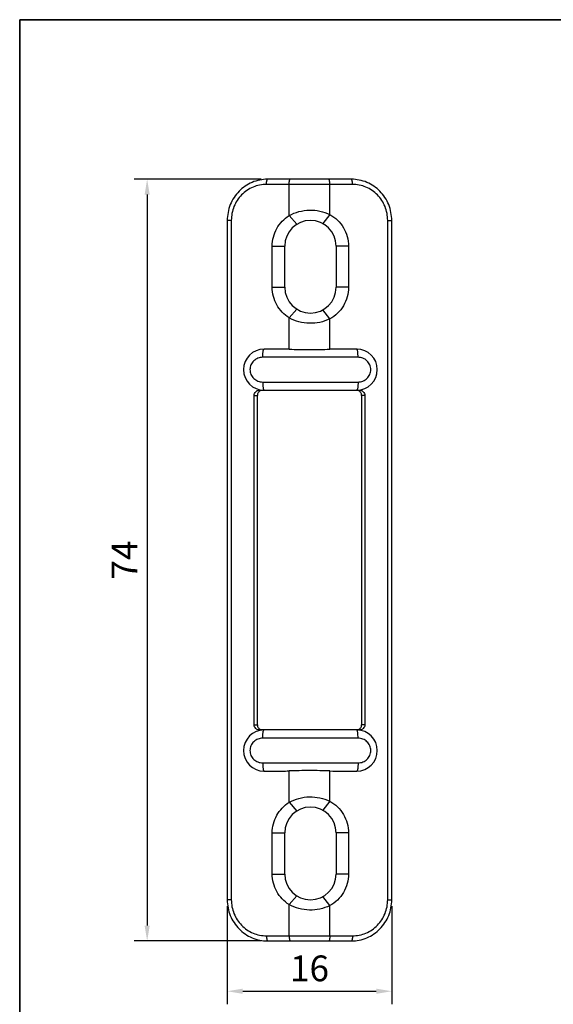
# Model space of a CAD drawing. Units: millimetres. Extents: x 0 to 210, y 0 to 297.
# Drawn here: x 0 to 52, y 201 to 297 of the extents above; entities that cross this region are included whole.
import ezdxf

# ---------------------------------------------------------------- set-up
doc = ezdxf.new("R2010")
doc.units = ezdxf.units.MM
doc.header["$LTSCALE"] = 19.36
doc.header["$PDMODE"] = 3
doc.header["$PDSIZE"] = 2
doc.layers.get('0').update_dxf_attribs({"linetype": 'CONTINUOUS'})
doc.layers.get('Defpoints').update_dxf_attribs({"linetype": 'CONTINUOUS'})
doc.styles.get("Standard").update_dxf_attribs({"font": 'arial.ttf'})
doc.dimstyles.new('ISO-25', dxfattribs={"dimtxt": 2.5, "dimasz": 2.5, "dimexe": 1.25, "dimexo": 0.625, "dimtad": 1, "dimtxsty": 'Standard', "dimcen": 2.5, "dimadec": 0, "dimazin": 0, "dimtfac": 1, "dimtmove": 0, "dimatfit": 3, "dimfxl": 1, "dimarcsym": 0})

# ---------------------------------------------------------------- blocks, each defined once
blk = doc.blocks.new('*D11')
at = {"color": 0, "lineweight": -2, "transparency": 16777216}
for p, q in [((23.47, 281.502), (11.139, 281.502)), ((12.389, 280.002), (12.389, 209.002)), ((23.47, 207.502), (11.139, 207.502))]:
    blk.add_line(p, q, dxfattribs=at)
at = {"color": 0, "transparency": 16777216}
for points in [[(12.139, 280.002), (12.639, 280.002), (12.389, 281.502)], [(12.139, 209.002), (12.639, 209.002), (12.389, 207.502)]]:
    blk.add_solid(points, dxfattribs=at)
at = {"layer": 'Defpoints', "color": 0, "transparency": 16777216}
for p in [(24.095, 281.502), (12.389, 207.502), (24.095, 207.502)]:
    blk.add_point(p, dxfattribs=at)
at = {"color": 0, "transparency": 16777216, "insert": (10.514, 244.502), "char_height": 2.5, "attachment_point": 5, "rotation": 90}
blk.add_mtext('74', dxfattribs=at)
blk = doc.blocks.new('*D12')
at = {"color": 0, "lineweight": -2, "transparency": 16777216}
for p, q in [((20.172, 210.877), (20.172, 201.364)), ((36.162, 210.877), (36.162, 201.364)), ((21.672, 202.614), (34.662, 202.614))]:
    blk.add_line(p, q, dxfattribs=at)
at = {"color": 0, "transparency": 16777216}
for points in [[(21.672, 202.864), (21.672, 202.364), (20.172, 202.614)], [(34.662, 202.864), (34.662, 202.364), (36.162, 202.614)]]:
    blk.add_solid(points, dxfattribs=at)
at = {"layer": 'Defpoints', "color": 0, "transparency": 16777216}
for p in [(20.172, 211.502), (36.162, 211.502), (36.162, 202.614)]:
    blk.add_point(p, dxfattribs=at)
at = {"color": 0, "transparency": 16777216, "insert": (28.167, 204.515), "char_height": 2.5, "attachment_point": 5}
blk.add_mtext('16', dxfattribs=at)

msp = doc.modelspace()

# ---------------------------------------------------------------- linework, layer by layer
for p, q in [((32.238, 281.502), (24.095, 281.502)), ((20.172, 277.502), (20.172, 211.502)), ((26.192, 277.97), (26.93, 277.122)), ((30.142, 278.073), (29.454, 277.196)), ((36.162, 211.502), (36.162, 277.502)), ((24.547, 271.002), (24.547, 275.002)), ((25.755, 271.002), (25.755, 275.002)), ((30.755, 275.002), (30.755, 271.002)), ((31.963, 275.002), (31.963, 271.002)), ((26.192, 268.034), (26.93, 268.882)), ((30.142, 267.931), (29.454, 268.809)), ((24.708, 265.002), (23.755, 265.002)), ((32.755, 265.002), (31.372, 265.002)), ((22.793, 228.502), (22.793, 260.502)), ((23.105, 228.502), (23.105, 260.502)), ((23.282, 261.002), (33.051, 261.002)), ((33.229, 260.502), (33.229, 228.502)), ((33.541, 260.502), (33.541, 228.502)), ((33.051, 228.002), (23.282, 228.002)), ((23.755, 224.002), (24.708, 224.002)), ((31.372, 224.002), (32.755, 224.002)), ((26.192, 220.97), (26.93, 220.122)), ((30.142, 221.073), (29.454, 220.196)), ((24.547, 214.002), (24.547, 218.002)), ((25.755, 214.002), (25.755, 218.002)), ((30.755, 218.002), (30.755, 214.002)), ((31.963, 218.002), (31.963, 214.002)), ((26.192, 211.034), (26.93, 211.882)), ((30.142, 210.931), (29.454, 211.809)), ((24.095, 207.502), (32.238, 207.502))]:
    msp.add_line(p, q)
at = {"color": 9}
for p, q in [((32.342, 281.002), (23.991, 281.002)), ((26.192, 277.97), (26.192, 281.002)), ((30.142, 278.073), (30.142, 281.002)), ((20.568, 277.502), (20.172, 277.502)), ((20.568, 277.502), (20.568, 211.502)), ((35.766, 211.502), (35.766, 277.502)), ((35.766, 277.502), (36.162, 277.502)), ((24.547, 275.002), (25.755, 275.002)), ((31.963, 275.002), (30.755, 275.002)), ((24.547, 271.002), (25.755, 271.002)), ((31.963, 271.002), (30.755, 271.002)), ((26.192, 264.987), (26.192, 268.034)), ((30.142, 264.989), (30.142, 267.931)), ((32.891, 264.202), (23.619, 264.202)), ((23.619, 261.802), (32.891, 261.802)), ((22.793, 260.502), (23.105, 260.502)), ((33.541, 260.502), (33.229, 260.502)), ((22.793, 228.502), (23.105, 228.502)), ((33.541, 228.502), (33.229, 228.502)), ((32.891, 227.202), (23.619, 227.202)), ((23.619, 224.802), (32.891, 224.802)), ((26.192, 220.97), (26.192, 224.018)), ((30.142, 221.073), (30.142, 224.015)), ((24.547, 218.002), (25.755, 218.002)), ((31.963, 218.002), (30.755, 218.002)), ((24.547, 214.002), (25.755, 214.002)), ((31.963, 214.002), (30.755, 214.002)), ((20.568, 211.502), (20.172, 211.502)), ((35.766, 211.502), (36.162, 211.502)), ((26.192, 208.002), (26.192, 211.034)), ((30.142, 208.002), (30.142, 210.931)), ((23.991, 208.002), (32.342, 208.002))]:
    msp.add_line(p, q, dxfattribs=at)
for points in [[(0, 297), (210, 297), (210, 0), (0, 0)], [(105, 297), (0, 297), (0, 184.548), (105, 184.548)]]:
    msp.add_lwpolyline(points, close=True)
for centre, radius, start, end in [((28.255, 275.002), 2.5, 0, 180), ((28.255, 271.002), 2.5, 180, 0), ((23.755, 263.002), 2, 90, 270), ((32.755, 263.002), 2, 270, 90), ((32.74, 260.529), 0.473, 88.15214, 89.99865), ((23.755, 226.002), 2, 90, 270), ((32.755, 226.002), 2, 270, 90), ((32.739, 228.484), 0.482, 279.31071, 288.33762), ((28.255, 218.002), 2.5, 0, 180), ((28.255, 214.002), 2.5, 180, 0)]:
    msp.add_arc(centre, radius, start, end)
for points, knots in [([(24.095, 281.502), (23.839, 281.502), (23.323, 281.45), (22.582, 281.22), (21.898, 280.847), (21.3, 280.346), (20.81, 279.736), (20.446, 279.04), (20.222, 278.286), (20.172, 277.763), (20.172, 277.502)], [0, 0, 0, 0, 0.123968, 0.248093, 0.372509, 0.497303, 0.622509, 0.748093, 0.873968, 1, 1, 1, 1]), ([(36.162, 277.502), (36.162, 277.763), (36.112, 278.286), (35.888, 279.04), (35.524, 279.736), (35.033, 280.346), (34.435, 280.847), (33.752, 281.22), (33.01, 281.45), (32.495, 281.502), (32.238, 281.502)], [0, 0, 0, 0, 0.126032, 0.251907, 0.377491, 0.502697, 0.627491, 0.751906, 0.876032, 1, 1, 1, 1]), ([(26.192, 277.97), (26.488, 278.135), (27.129, 278.394), (28.153, 278.541), (29.184, 278.446), (29.837, 278.222), (30.142, 278.073)], [0, 0, 0, 0, 0.248845, 0.500022, 0.751226, 1, 1, 1, 1]), ([(24.547, 275.002), (24.547, 275.298), (24.623, 275.892), (24.956, 276.722), (25.484, 277.44), (25.944, 277.815), (26.192, 277.97)], [0, 0, 0, 0, 0.251424, 0.502182, 0.751766, 1, 1, 1, 1]), ([(30.142, 278.073), (30.413, 277.925), (30.919, 277.553), (31.506, 276.815), (31.878, 275.944), (31.963, 275.315), (31.963, 275.002)], [0, 0, 0, 0, 0.248109, 0.49764, 0.748451, 1, 1, 1, 1]), ([(26.192, 268.034), (25.943, 268.188), (25.484, 268.565), (24.956, 269.281), (24.623, 270.112), (24.547, 270.706), (24.547, 271.002)], [0, 0, 0, 0, 0.24824, 0.497823, 0.748581, 1, 1, 1, 1]), ([(31.963, 271.002), (31.963, 270.689), (31.878, 270.06), (31.506, 269.189), (30.919, 268.451), (30.413, 268.079), (30.142, 267.931)], [0, 0, 0, 0, 0.251551, 0.502364, 0.751894, 1, 1, 1, 1]), ([(30.142, 267.931), (29.837, 267.782), (29.184, 267.558), (28.153, 267.463), (27.129, 267.61), (26.488, 267.869), (26.192, 268.034)], [0, 0, 0, 0, 0.248774, 0.499976, 0.751153, 1, 1, 1, 1]), ([(26.192, 264.987), (26.519, 264.978), (27.177, 264.958), (28.167, 264.946), (29.156, 264.96), (29.815, 264.981), (30.142, 264.989)], [0, 0, 0, 0, 0.248606, 0.5, 0.751395, 1, 1, 1, 1]), ([(22.793, 260.502), (22.793, 260.567), (22.818, 260.698), (22.927, 260.864), (23.089, 260.976), (23.219, 261.002), (23.282, 261.002)], [0, 0, 0, 0, 0.252577, 0.503608, 0.752526, 1, 1, 1, 1]), ([(23.443, 260.978), (23.394, 260.961), (23.301, 260.913), (23.192, 260.8), (23.121, 260.659), (23.105, 260.554), (23.105, 260.502)], [0, 0, 0, 0, 0.247727, 0.497078, 0.748043, 1, 1, 1, 1]), ([(33.229, 260.502), (33.229, 260.554), (33.213, 260.659), (33.142, 260.8), (33.032, 260.913), (32.939, 260.961), (32.891, 260.978)], [0, 0, 0, 0, 0.251957, 0.502922, 0.752273, 1, 1, 1, 1]), ([(33.051, 261.002), (33.115, 261.002), (33.244, 260.976), (33.407, 260.864), (33.515, 260.698), (33.541, 260.567), (33.541, 260.502)], [0, 0, 0, 0, 0.247474, 0.496392, 0.747423, 1, 1, 1, 1]), ([(23.282, 228.002), (23.219, 228.002), (23.089, 228.028), (22.927, 228.14), (22.818, 228.306), (22.793, 228.437), (22.793, 228.502)], [0, 0, 0, 0, 0.247474, 0.496392, 0.747423, 1, 1, 1, 1]), ([(23.105, 228.502), (23.105, 228.45), (23.121, 228.345), (23.192, 228.204), (23.301, 228.091), (23.394, 228.043), (23.443, 228.027)], [0, 0, 0, 0, 0.251957, 0.502922, 0.752273, 1, 1, 1, 1]), ([(32.891, 228.027), (32.939, 228.043), (33.032, 228.091), (33.142, 228.204), (33.213, 228.345), (33.229, 228.45), (33.229, 228.502)], [0, 0, 0, 0, 0.247727, 0.497078, 0.748043, 1, 1, 1, 1]), ([(33.541, 228.502), (33.541, 228.437), (33.515, 228.306), (33.407, 228.14), (33.244, 228.028), (33.115, 228.002), (33.051, 228.002)], [0, 0, 0, 0, 0.252577, 0.503608, 0.752526, 1, 1, 1, 1]), ([(30.142, 224.015), (29.815, 224.023), (29.156, 224.044), (28.167, 224.058), (27.177, 224.047), (26.519, 224.026), (26.192, 224.018)], [0, 0, 0, 0, 0.248605, 0.5, 0.751394, 1, 1, 1, 1]), ([(24.547, 218.002), (24.547, 218.298), (24.623, 218.892), (24.956, 219.722), (25.484, 220.44), (25.944, 220.815), (26.192, 220.97)], [0, 0, 0, 0, 0.251424, 0.502182, 0.751766, 1, 1, 1, 1]), ([(26.192, 220.97), (26.488, 221.135), (27.129, 221.394), (28.153, 221.541), (29.184, 221.446), (29.837, 221.222), (30.142, 221.073)], [0, 0, 0, 0, 0.248845, 0.500022, 0.751226, 1, 1, 1, 1]), ([(30.142, 221.073), (30.413, 220.925), (30.919, 220.553), (31.506, 219.815), (31.878, 218.944), (31.963, 218.315), (31.963, 218.002)], [0, 0, 0, 0, 0.248109, 0.49764, 0.748451, 1, 1, 1, 1]), ([(26.192, 211.034), (25.943, 211.188), (25.484, 211.565), (24.956, 212.281), (24.623, 213.112), (24.547, 213.706), (24.547, 214.002)], [0, 0, 0, 0, 0.24824, 0.497823, 0.748581, 1, 1, 1, 1]), ([(31.963, 214.002), (31.963, 213.689), (31.878, 213.06), (31.506, 212.189), (30.919, 211.451), (30.413, 211.079), (30.142, 210.931)], [0, 0, 0, 0, 0.251551, 0.502364, 0.751894, 1, 1, 1, 1]), ([(20.172, 211.502), (20.172, 211.241), (20.222, 210.718), (20.446, 209.964), (20.81, 209.268), (21.3, 208.658), (21.898, 208.157), (22.582, 207.784), (23.323, 207.554), (23.839, 207.502), (24.095, 207.502)], [0, 0, 0, 0, 0.126032, 0.251907, 0.377491, 0.502697, 0.627491, 0.751906, 0.876032, 1, 1, 1, 1]), ([(32.238, 207.502), (32.495, 207.502), (33.01, 207.554), (33.752, 207.784), (34.435, 208.157), (35.033, 208.658), (35.524, 209.268), (35.888, 209.964), (36.112, 210.718), (36.162, 211.241), (36.162, 211.502)], [0, 0, 0, 0, 0.123968, 0.248093, 0.372509, 0.497303, 0.622509, 0.748093, 0.873968, 1, 1, 1, 1]), ([(30.142, 210.931), (29.837, 210.782), (29.184, 210.558), (28.153, 210.463), (27.129, 210.61), (26.488, 210.869), (26.192, 211.034)], [0, 0, 0, 0, 0.248774, 0.499976, 0.751153, 1, 1, 1, 1])]:
    msp.add_open_spline(points, degree=3, knots=knots)
for points, knots in [([(23.991, 281.002), (23.991, 281.066), (23.995, 281.159), (24.008, 281.277), (24.02, 281.352), (24.035, 281.413), (24.052, 281.46), (24.07, 281.491), (24.088, 281.502), (24.095, 281.502)], [0, 0, 0, 0, 0.364126, 0.52945, 0.675539, 0.797517, 0.891762, 0.957355, 1, 1, 1, 1]), ([(26.192, 281.002), (26.192, 281.066), (26.195, 281.159), (26.208, 281.277), (26.22, 281.352), (26.235, 281.413), (26.253, 281.46), (26.27, 281.491), (26.288, 281.502), (26.296, 281.502)], [0, 0, 0, 0, 0.364126, 0.52945, 0.675539, 0.797517, 0.891762, 0.957355, 1, 1, 1, 1]), ([(30.142, 281.002), (30.142, 281.066), (30.138, 281.159), (30.126, 281.277), (30.113, 281.352), (30.098, 281.413), (30.081, 281.46), (30.063, 281.491), (30.046, 281.502), (30.038, 281.502)], [0, 0, 0, 0, 0.364126, 0.52945, 0.675539, 0.797517, 0.891762, 0.957355, 1, 1, 1, 1]), ([(32.342, 281.002), (32.342, 281.066), (32.339, 281.159), (32.326, 281.277), (32.314, 281.352), (32.299, 281.413), (32.281, 281.46), (32.264, 281.491), (32.246, 281.502), (32.238, 281.502)], [0, 0, 0, 0, 0.364126, 0.52945, 0.675539, 0.797517, 0.891762, 0.957355, 1, 1, 1, 1]), ([(23.991, 281.002), (23.768, 281.002), (23.318, 280.957), (22.672, 280.756), (22.076, 280.43), (21.554, 279.992), (21.126, 279.458), (20.808, 278.849), (20.612, 278.189), (20.568, 277.731), (20.568, 277.502)], [0, 0, 0, 0, 0.123642, 0.247492, 0.371727, 0.496461, 0.621734, 0.747503, 0.87365, 1, 1, 1, 1]), ([(35.766, 277.502), (35.766, 277.731), (35.722, 278.189), (35.526, 278.849), (35.208, 279.458), (34.78, 279.992), (34.258, 280.43), (33.662, 280.756), (33.015, 280.957), (32.566, 281.002), (32.342, 281.002)], [0, 0, 0, 0, 0.12635, 0.252497, 0.378266, 0.503539, 0.628273, 0.752508, 0.876358, 1, 1, 1, 1]), ([(23.619, 264.202), (23.619, 264.304), (23.623, 264.453), (23.64, 264.641), (23.656, 264.761), (23.676, 264.86), (23.696, 264.927), (23.714, 264.966), (23.728, 264.989), (23.745, 265.002), (23.755, 265.002)], [0, 0, 0, 0, 0.369192, 0.536526, 0.683994, 0.806466, 0.899951, 0.935256, 0.96304, 1, 1, 1, 1]), ([(32.891, 264.202), (32.891, 264.304), (32.886, 264.453), (32.87, 264.641), (32.853, 264.761), (32.834, 264.86), (32.814, 264.927), (32.796, 264.966), (32.781, 264.989), (32.765, 265.002), (32.755, 265.002)], [0, 0, 0, 0, 0.369192, 0.536526, 0.683994, 0.806466, 0.899951, 0.935256, 0.96304, 1, 1, 1, 1]), ([(23.619, 264.202), (23.461, 264.202), (23.143, 264.142), (22.733, 263.883), (22.45, 263.483), (22.349, 263.002), (22.45, 262.521), (22.733, 262.121), (23.143, 261.862), (23.461, 261.802), (23.619, 261.802)], [0, 0, 0, 0, 0.124303, 0.248796, 0.374033, 0.5, 0.625967, 0.751204, 0.875696, 1, 1, 1, 1]), ([(32.891, 261.802), (33.049, 261.802), (33.367, 261.862), (33.777, 262.121), (34.06, 262.521), (34.161, 263.002), (34.06, 263.483), (33.777, 263.883), (33.367, 264.142), (33.049, 264.202), (32.891, 264.202)], [0, 0, 0, 0, 0.124303, 0.248796, 0.374033, 0.5, 0.625967, 0.751204, 0.875696, 1, 1, 1, 1]), ([(23.619, 261.802), (23.619, 261.7), (23.623, 261.551), (23.64, 261.363), (23.656, 261.243), (23.676, 261.144), (23.696, 261.078), (23.714, 261.038), (23.728, 261.015), (23.745, 261.002), (23.755, 261.002)], [0, 0, 0, 0, 0.369192, 0.536526, 0.683994, 0.806466, 0.899951, 0.935256, 0.96304, 1, 1, 1, 1]), ([(32.891, 261.802), (32.891, 261.7), (32.886, 261.551), (32.87, 261.363), (32.853, 261.243), (32.834, 261.144), (32.814, 261.078), (32.796, 261.038), (32.781, 261.015), (32.765, 261.002), (32.755, 261.002)], [0, 0, 0, 0, 0.369192, 0.536526, 0.683994, 0.806466, 0.899951, 0.935256, 0.96304, 1, 1, 1, 1]), ([(23.619, 227.202), (23.619, 227.304), (23.623, 227.453), (23.64, 227.641), (23.656, 227.761), (23.676, 227.86), (23.696, 227.927), (23.714, 227.966), (23.728, 227.989), (23.745, 228.002), (23.755, 228.002)], [0, 0, 0, 0, 0.369192, 0.536526, 0.683994, 0.806466, 0.899951, 0.935256, 0.96304, 1, 1, 1, 1]), ([(32.891, 227.202), (32.891, 227.304), (32.886, 227.453), (32.87, 227.641), (32.853, 227.761), (32.834, 227.86), (32.814, 227.927), (32.796, 227.966), (32.781, 227.989), (32.765, 228.002), (32.755, 228.002)], [0, 0, 0, 0, 0.369192, 0.536526, 0.683994, 0.806466, 0.899951, 0.935256, 0.96304, 1, 1, 1, 1]), ([(23.619, 227.202), (23.461, 227.202), (23.143, 227.142), (22.733, 226.883), (22.45, 226.483), (22.349, 226.002), (22.45, 225.521), (22.733, 225.121), (23.143, 224.862), (23.461, 224.802), (23.619, 224.802)], [0, 0, 0, 0, 0.124304, 0.248796, 0.374033, 0.5, 0.625967, 0.751204, 0.875697, 1, 1, 1, 1]), ([(32.891, 224.802), (33.049, 224.802), (33.367, 224.862), (33.777, 225.121), (34.06, 225.521), (34.161, 226.002), (34.06, 226.483), (33.777, 226.883), (33.367, 227.142), (33.049, 227.202), (32.891, 227.202)], [0, 0, 0, 0, 0.124304, 0.248796, 0.374033, 0.5, 0.625967, 0.751204, 0.875697, 1, 1, 1, 1]), ([(23.619, 224.802), (23.619, 224.7), (23.623, 224.551), (23.64, 224.363), (23.656, 224.243), (23.676, 224.144), (23.696, 224.078), (23.714, 224.038), (23.728, 224.015), (23.745, 224.002), (23.755, 224.002)], [0, 0, 0, 0, 0.369192, 0.536526, 0.683994, 0.806466, 0.899951, 0.935256, 0.96304, 1, 1, 1, 1]), ([(32.891, 224.802), (32.891, 224.7), (32.886, 224.551), (32.87, 224.363), (32.853, 224.243), (32.834, 224.144), (32.814, 224.078), (32.796, 224.038), (32.781, 224.015), (32.765, 224.002), (32.755, 224.002)], [0, 0, 0, 0, 0.369192, 0.536526, 0.683994, 0.806466, 0.899951, 0.935256, 0.96304, 1, 1, 1, 1]), ([(20.568, 211.502), (20.568, 211.273), (20.612, 210.815), (20.808, 210.155), (21.126, 209.546), (21.554, 209.012), (22.076, 208.574), (22.672, 208.248), (23.318, 208.047), (23.768, 208.002), (23.991, 208.002)], [0, 0, 0, 0, 0.12635, 0.252497, 0.378266, 0.503539, 0.628273, 0.752508, 0.876358, 1, 1, 1, 1]), ([(32.342, 208.002), (32.566, 208.002), (33.015, 208.047), (33.662, 208.248), (34.258, 208.574), (34.78, 209.012), (35.208, 209.546), (35.526, 210.155), (35.722, 210.815), (35.766, 211.273), (35.766, 211.502)], [0, 0, 0, 0, 0.123642, 0.247492, 0.371727, 0.496461, 0.621734, 0.747503, 0.87365, 1, 1, 1, 1]), ([(23.991, 208.002), (23.991, 207.938), (23.995, 207.845), (24.008, 207.728), (24.02, 207.653), (24.035, 207.591), (24.052, 207.544), (24.07, 207.513), (24.088, 207.502), (24.095, 207.502)], [0, 0, 0, 0, 0.364126, 0.52945, 0.675539, 0.797517, 0.891762, 0.957355, 1, 1, 1, 1]), ([(26.192, 208.002), (26.192, 207.938), (26.195, 207.845), (26.208, 207.728), (26.22, 207.653), (26.235, 207.591), (26.253, 207.544), (26.27, 207.513), (26.288, 207.502), (26.296, 207.502)], [0, 0, 0, 0, 0.364126, 0.52945, 0.675539, 0.797517, 0.891762, 0.957355, 1, 1, 1, 1]), ([(30.142, 208.002), (30.142, 207.938), (30.138, 207.845), (30.126, 207.728), (30.113, 207.653), (30.098, 207.591), (30.081, 207.544), (30.063, 207.513), (30.046, 207.502), (30.038, 207.502)], [0, 0, 0, 0, 0.364126, 0.52945, 0.675539, 0.797517, 0.891762, 0.957355, 1, 1, 1, 1]), ([(32.342, 208.002), (32.342, 207.938), (32.339, 207.845), (32.326, 207.728), (32.314, 207.653), (32.299, 207.591), (32.281, 207.544), (32.264, 207.513), (32.246, 207.502), (32.238, 207.502)], [0, 0, 0, 0, 0.364126, 0.52945, 0.675539, 0.797517, 0.891762, 0.957355, 1, 1, 1, 1])]:
    msp.add_open_spline(points, degree=3, knots=knots, dxfattribs=at)
for points in [[(26.192, 264.987), (25.697, 265), (25.202, 265.002), (24.708, 265.002)], [(31.365, 265.002), (30.957, 265.002), (30.55, 265), (30.142, 264.989)], [(24.708, 224.002), (25.202, 224.002), (25.697, 224.004), (26.192, 224.018)], [(30.142, 224.015), (30.55, 224.005), (30.957, 224.002), (31.365, 224.002)]]:
    msp.add_open_spline(points, degree=3)

# ---------------------------------------------------------------- dimensions: what is measured, and where the dimension line sits
dim = msp.add_linear_dim(base=(12.389, 207.502), p1=(24.095, 281.502), p2=(24.095, 207.502), angle=90, dimstyle='ISO-25', override={"dimasz": 1.5, "dimdec": 1})
dim.commit()
dim.dimension.update_dxf_attribs({"geometry": '*D11', "text_midpoint": (10.514, 244.502)})
dim = msp.add_linear_dim(base=(36.162, 202.614), p1=(20.172, 211.502), p2=(36.162, 211.502), dimstyle='ISO-25', override={"dimasz": 1.5, "dimdec": 1})
dim.commit()
dim.dimension.update_dxf_attribs({"geometry": '*D12', "text_midpoint": (28.167, 204.515)})

doc.saveas('drawing.dxf')
